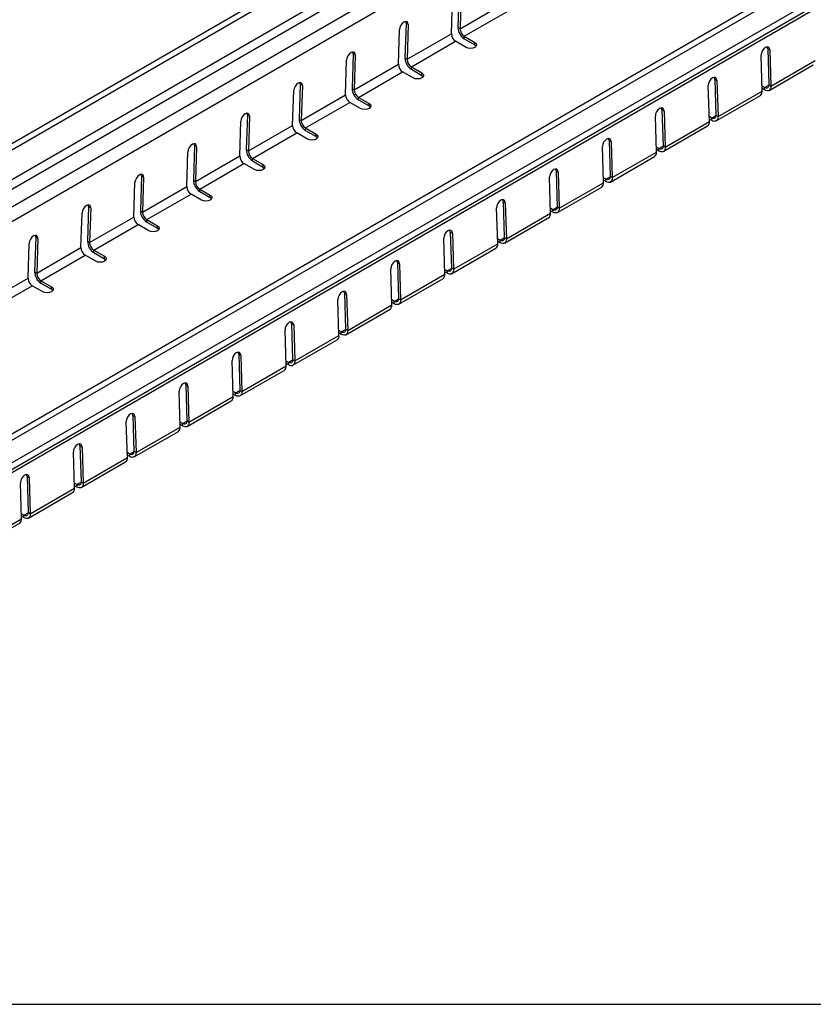
# Model space of a CAD drawing. Extents: x 8 to 1105, y -3 to 343.
# Drawn here: x 62 to 115, y 5 to 71 of the extents above; entities that cross this region are included whole.
import ezdxf

# ---------------------------------------------------------------- set-up
doc = ezdxf.new("R2010")
doc.units = 0
doc.linetypes.add('SLD-СПЛОШНАЯ', pattern=[0])
doc.layers.get('0').update_dxf_attribs({"linetype": 'CONTINUOUS'})
doc.layers.add('РАМКАРАМК', color=7, linetype='SLD-СПЛОШНАЯ')

msp = doc.modelspace()

# ---------------------------------------------------------------- linework, layer by layer
at = {"color": 7, "linetype": 'SLD-СПЛОШНАЯ'}
for p, q in [((167.61677, 123.526536), (26.195414, 41.885725)), ((167.870164, 123.253011), (26.448807, 41.6122)), ((26.38736, 39.615724), (167.808716, 121.256536)), ((26.660159, 39.120425), (168.081516, 120.761236)), ((27.649506, 38.509391), (169.070862, 120.150203)), ((28.058705, 37.766442), (169.480061, 119.407253)), ((184.420869, 113.825737), (42.999512, 32.184925)), ((43.252906, 31.923369), (184.674262, 113.56418)), ((184.718435, 112.077962), (43.297079, 30.437151)), ((43.034855, 29.647475), (184.456211, 111.288286)), ((43.158885, 29.939429), (184.580241, 111.58024)), ((91.780068, 72.588233), (91.708503, 70.263021)), ((91.921403, 72.500942), (91.849838, 70.17573)), ((91.27001, 69.841003), (91.341575, 72.166215)), ((91.849838, 70.17573), (94.805544, 71.882023)), ((92.132508, 69.674533), (95.088215, 71.380826)), ((88.244534, 70.547212), (88.172969, 68.222)), ((88.385869, 70.459922), (88.244534, 70.547212)), ((88.385869, 70.459922), (88.314304, 68.13471)), ((87.734476, 67.799983), (87.806042, 70.125195)), ((88.314304, 68.13471), (91.27001, 69.841003)), ((91.708503, 70.263021), (91.849838, 70.17573)), ((88.596974, 67.633513), (91.552681, 69.339806)), ((92.259787, 68.931602), (91.552681, 69.339806)), ((92.132508, 69.674533), (92.839615, 69.266329)), ((92.132508, 69.511225), (92.132508, 69.674533)), ((92.132508, 69.511225), (92.839615, 69.103021)), ((92.839615, 69.103021), (92.839615, 69.266329)), ((84.709, 68.506192), (84.637435, 66.18098)), ((84.850335, 68.418902), (84.709, 68.506192)), ((84.850335, 68.418902), (84.77877, 66.09369)), ((112.046695, 66.016658), (111.97513, 68.424498)), ((112.413622, 68.835117), (112.554958, 68.759225)), ((112.413622, 68.835117), (112.485188, 66.427277)), ((112.554958, 68.759225), (112.626523, 66.351386)), ((84.198942, 65.758962), (84.270508, 68.084174)), ((84.77877, 66.09369), (87.734476, 67.799983)), ((88.172969, 68.222), (88.314304, 68.13471)), ((112.502493, 66.059431), (115.458199, 67.765724)), ((112.626523, 66.351386), (115.582229, 68.057679)), ((85.06144, 65.592492), (88.017147, 67.298785)), ((88.724253, 66.890581), (88.017147, 67.298785)), ((88.596974, 67.633513), (89.304081, 67.225309)), ((88.596974, 67.470204), (88.596974, 67.633513)), ((88.596974, 67.470204), (89.304081, 67.062)), ((89.304081, 67.062), (89.304081, 67.225309)), ((81.173466, 66.465172), (81.101901, 64.13996)), ((81.314801, 66.377881), (81.173466, 66.465172)), ((108.878088, 66.794097), (109.019424, 66.718205)), ((108.878088, 66.794097), (108.949654, 64.386257)), ((109.019424, 66.718205), (109.090989, 64.310365)), ((80.663408, 63.717942), (80.734974, 66.043154)), ((81.314801, 66.377881), (81.243236, 64.052669)), ((84.637435, 66.18098), (84.77877, 66.09369)), ((108.511161, 63.975638), (108.439596, 66.383478)), ((109.090989, 64.310365), (112.046695, 66.016658)), ((112.202517, 66.252444), (112.036845, 66.348085)), ((112.202517, 66.089136), (112.041783, 66.181926)), ((112.202517, 66.252444), (112.48536, 66.415726)), ((112.202517, 66.089136), (112.202517, 66.252444)), ((112.626523, 66.351386), (112.485188, 66.427277)), ((81.243236, 64.052669), (84.198942, 65.758962)), ((81.525906, 63.551472), (84.481613, 65.257765)), ((85.18872, 64.849561), (84.481613, 65.257765)), ((85.06144, 65.592492), (85.768547, 65.184288)), ((85.06144, 65.429184), (85.06144, 65.592492)), ((85.06144, 65.429184), (85.768547, 65.02098)), ((85.768547, 65.02098), (85.768547, 65.184288)), ((108.966959, 64.018411), (111.922665, 65.724704)), ((105.342555, 64.753076), (105.48389, 64.677185)), ((105.342555, 64.753076), (105.41412, 62.345237)), ((105.48389, 64.677185), (105.555455, 62.269345)), ((77.127875, 61.676922), (77.19944, 64.002134)), ((77.637932, 64.424152), (77.566367, 62.098939)), ((77.779267, 64.336861), (77.637932, 64.424152)), ((77.779267, 64.336861), (77.707702, 62.011649)), ((81.101901, 64.13996), (81.243236, 64.052669)), ((104.975627, 61.934618), (104.904062, 64.342457)), ((105.555455, 62.269345), (108.511161, 63.975638)), ((108.666983, 64.211424), (108.501311, 64.307065)), ((108.666983, 64.048116), (108.506249, 64.140906)), ((108.666983, 64.211424), (108.949826, 64.374706)), ((108.666983, 64.048116), (108.666983, 64.211424)), ((109.090989, 64.310365), (108.949654, 64.386257)), ((77.707702, 62.011649), (80.663408, 63.717942)), ((77.990373, 61.510452), (80.946079, 63.216745)), ((81.653186, 62.808541), (80.946079, 63.216745)), ((81.525906, 63.551472), (82.233013, 63.143268)), ((81.525906, 63.388164), (81.525906, 63.551472)), ((81.525906, 63.388164), (82.233013, 62.97996)), ((105.431425, 61.977391), (108.387131, 63.683684)), ((82.233013, 62.97996), (82.233013, 63.143268)), ((101.807021, 62.712056), (101.948356, 62.636164)), ((101.807021, 62.712056), (101.878586, 60.304216)), ((101.948356, 62.636164), (102.019921, 60.228325)), ((73.592341, 59.635901), (73.663906, 61.961114)), ((74.102398, 62.383131), (74.030833, 60.057919)), ((74.243733, 62.295841), (74.102398, 62.383131)), ((74.243733, 62.295841), (74.172168, 59.970629)), ((77.566367, 62.098939), (77.707702, 62.011649)), ((101.440094, 59.893597), (101.368528, 62.301437)), ((102.019921, 60.228325), (104.975627, 61.934618)), ((105.131449, 62.170404), (104.965777, 62.266045)), ((105.131449, 62.007096), (104.970715, 62.099885)), ((105.131449, 62.170404), (105.414292, 62.333685)), ((105.131449, 62.007096), (105.131449, 62.170404)), ((105.555455, 62.269345), (105.41412, 62.345237)), ((74.172168, 59.970629), (77.127875, 61.676922)), ((77.990373, 61.510452), (78.697479, 61.102248)), ((77.990373, 61.347144), (77.990373, 61.510452)), ((77.990373, 61.347144), (78.697479, 60.93894)), ((101.895891, 59.936371), (104.851597, 61.642664)), ((74.454839, 59.469432), (77.410545, 61.175724)), ((78.117652, 60.76752), (77.410545, 61.175724)), ((78.697479, 60.93894), (78.697479, 61.102248)), ((98.271487, 60.671036), (98.412822, 60.595144)), ((98.271487, 60.671036), (98.343052, 58.263196)), ((98.412822, 60.595144), (98.484387, 58.187305)), ((70.056807, 57.594881), (70.128372, 59.920093)), ((70.566864, 60.342111), (70.495299, 58.016899)), ((70.7082, 60.254821), (70.566864, 60.342111)), ((70.7082, 60.254821), (70.636634, 57.929608)), ((74.030833, 60.057919), (74.172168, 59.970629)), ((97.90456, 57.852577), (97.832994, 60.260417)), ((98.484387, 58.187305), (101.440094, 59.893597)), ((101.595915, 60.129384), (101.430243, 60.225024)), ((101.595915, 59.966075), (101.435182, 60.058865)), ((101.595915, 60.129384), (101.878758, 60.292665)), ((101.595915, 59.966075), (101.595915, 60.129384)), ((102.019921, 60.228325), (101.878586, 60.304216)), ((70.636634, 57.929608), (73.592341, 59.635901)), ((74.454839, 59.469432), (75.161945, 59.061227)), ((74.454839, 59.306123), (74.454839, 59.469432)), ((74.454839, 59.306123), (75.161945, 58.897919)), ((98.360357, 57.89535), (101.316064, 59.601643)), ((70.919305, 57.428411), (73.875011, 59.134704)), ((74.582118, 58.7265), (73.875011, 59.134704)), ((75.161945, 58.897919), (75.161945, 59.061227)), ((94.735953, 58.630016), (94.877288, 58.554124)), ((94.735953, 58.630016), (94.807518, 56.222176)), ((94.877288, 58.554124), (94.948853, 56.146284)), ((67.03133, 58.301091), (66.959765, 55.975879)), ((67.172666, 58.2138), (67.03133, 58.301091)), ((67.172666, 58.2138), (67.1011, 55.888588)), ((70.495299, 58.016899), (70.636634, 57.929608)), ((94.369026, 55.811557), (94.29746, 58.219396)), ((98.060382, 58.088363), (97.894709, 58.184004)), ((98.060382, 57.925055), (97.899648, 58.017845)), ((98.060382, 58.088363), (98.343224, 58.251645)), ((98.060382, 57.925055), (98.060382, 58.088363)), ((98.484387, 58.187305), (98.343052, 58.263196)), ((66.521273, 55.553861), (66.592838, 57.879073)), ((67.1011, 55.888588), (70.056807, 57.594881)), ((70.919305, 57.428411), (71.626412, 57.020207)), ((70.919305, 57.265103), (70.919305, 57.428411)), ((70.919305, 57.265103), (71.626412, 56.856899)), ((94.824823, 55.85433), (97.78053, 57.560623)), ((94.948853, 56.146284), (97.90456, 57.852577)), ((67.383771, 55.387391), (70.339477, 57.093684)), ((71.046584, 56.68548), (70.339477, 57.093684)), ((71.626412, 56.856899), (71.626412, 57.020207)), ((91.200419, 56.588995), (91.341754, 56.513104)), ((91.200419, 56.588995), (91.271984, 54.181156)), ((63.495797, 56.26007), (63.424231, 53.934858)), ((63.637132, 56.17278), (63.495797, 56.26007)), ((63.637132, 56.17278), (63.565567, 53.847568)), ((66.959765, 55.975879), (67.1011, 55.888588)), ((90.833492, 53.770537), (90.761927, 56.178376)), ((91.341754, 56.513104), (91.413319, 54.105264)), ((94.524848, 56.047343), (94.359175, 56.142984)), ((94.524848, 55.884035), (94.364114, 55.976825)), ((94.524848, 56.047343), (94.80769, 56.210625)), ((94.524848, 55.884035), (94.524848, 56.047343)), ((94.948853, 56.146284), (94.807518, 56.222176)), ((62.985739, 53.512841), (63.057304, 55.838053)), ((63.565567, 53.847568), (66.521273, 55.553861)), ((67.383771, 55.387391), (68.090878, 54.979187)), ((67.383771, 55.224083), (67.383771, 55.387391)), ((91.289289, 53.81331), (94.244996, 55.519603)), ((91.413319, 54.105264), (94.369026, 55.811557)), ((63.848237, 53.346371), (66.803943, 55.052664)), ((67.51105, 54.64446), (66.803943, 55.052664)), ((67.383771, 55.224083), (68.090878, 54.815879)), ((68.090878, 54.815879), (68.090878, 54.979187)), ((87.297958, 51.729516), (87.226393, 54.137356)), ((87.664885, 54.547975), (87.80622, 54.472083)), ((87.664885, 54.547975), (87.73645, 52.140135)), ((87.80622, 54.472083), (87.877785, 52.064244)), ((90.989314, 54.006323), (90.823641, 54.101963)), ((90.989314, 54.006323), (91.272156, 54.169604)), ((90.989314, 53.843015), (90.989314, 54.006323)), ((91.413319, 54.105264), (91.271984, 54.181156)), ((60.030033, 51.806548), (62.985739, 53.512841)), ((63.424231, 53.934858), (63.565567, 53.847568)), ((63.848237, 53.346371), (64.555344, 52.938167)), ((63.848237, 53.183063), (63.848237, 53.346371)), ((87.753755, 51.772289), (90.709462, 53.478582)), ((87.877785, 52.064244), (90.833492, 53.770537)), ((90.989314, 53.843015), (90.82858, 53.935804)), ((60.312703, 51.30535), (63.268409, 53.011643)), ((63.975516, 52.603439), (63.268409, 53.011643)), ((63.848237, 53.183063), (64.555344, 52.774858)), ((64.555344, 52.774858), (64.555344, 52.938167)), ((83.762424, 49.688496), (83.690859, 52.096336)), ((84.129351, 52.506955), (84.270686, 52.431063)), ((84.129351, 52.506955), (84.200916, 50.099115)), ((84.270686, 52.431063), (84.342252, 50.023223)), ((87.45378, 51.965302), (87.288107, 52.060943)), ((87.45378, 51.965302), (87.736623, 52.128584)), ((87.877785, 52.064244), (87.73645, 52.140135)), ((84.218222, 49.731269), (87.173928, 51.437562)), ((84.342252, 50.023223), (87.297958, 51.729516)), ((87.45378, 51.801994), (87.293046, 51.894784)), ((87.45378, 51.801994), (87.45378, 51.965302)), ((80.22689, 47.647476), (80.155325, 50.055315)), ((80.593817, 50.465934), (80.735152, 50.390043)), ((80.593817, 50.465934), (80.665382, 48.058095)), ((80.735152, 50.390043), (80.806718, 47.982203)), ((83.918246, 49.924282), (83.752573, 50.019923)), ((83.918246, 49.924282), (84.201089, 50.087564)), ((84.342252, 50.023223), (84.200916, 50.099115)), ((80.682688, 47.690249), (83.638394, 49.396542)), ((80.806718, 47.982203), (83.762424, 49.688496)), ((83.918246, 49.760974), (83.757512, 49.853764)), ((83.918246, 49.760974), (83.918246, 49.924282)), ((77.058283, 48.424914), (77.199619, 48.349022)), ((77.058283, 48.424914), (77.129849, 46.017075)), ((77.199619, 48.349022), (77.271184, 45.941183)), ((80.382712, 47.883262), (80.665555, 48.046544)), ((80.806718, 47.982203), (80.665382, 48.058095)), ((76.691356, 45.606456), (76.619791, 48.014295)), ((77.271184, 45.941183), (80.22689, 47.647476)), ((80.382712, 47.883262), (80.21704, 47.978903)), ((80.382712, 47.719954), (80.221978, 47.812743)), ((80.382712, 47.719954), (80.382712, 47.883262)), ((77.147154, 45.649229), (80.10286, 47.355522)), ((73.522749, 46.383894), (73.664085, 46.308002)), ((73.522749, 46.383894), (73.594315, 43.976054)), ((73.664085, 46.308002), (73.73565, 43.900163)), ((73.155822, 43.565435), (73.084257, 45.973275)), ((73.73565, 43.900163), (76.691356, 45.606456)), ((76.847178, 45.842242), (76.681506, 45.937882)), ((76.847178, 45.678933), (76.686444, 45.771723)), ((76.847178, 45.842242), (77.130021, 46.005523)), ((76.847178, 45.678933), (76.847178, 45.842242)), ((77.271184, 45.941183), (77.129849, 46.017075)), ((73.61162, 43.608208), (76.567326, 45.314501)), ((69.987216, 44.342874), (70.128551, 44.266982)), ((69.987216, 44.342874), (70.058781, 41.935034)), ((70.128551, 44.266982), (70.200116, 41.859142)), ((69.620288, 41.524415), (69.548723, 43.932255)), ((70.200116, 41.859142), (73.155822, 43.565435)), ((73.311644, 43.801221), (73.145972, 43.896862)), ((73.311644, 43.637913), (73.15091, 43.730703)), ((73.311644, 43.801221), (73.594487, 43.964503)), ((73.311644, 43.637913), (73.311644, 43.801221)), ((73.73565, 43.900163), (73.594315, 43.976054)), ((70.076086, 41.567188), (73.031792, 43.273481)), ((66.451682, 42.301853), (66.593017, 42.225962)), ((66.451682, 42.301853), (66.523247, 39.894014)), ((66.593017, 42.225962), (66.664582, 39.818122)), ((66.084754, 39.483395), (66.013189, 41.891234)), ((66.664582, 39.818122), (69.620288, 41.524415)), ((69.77611, 41.760201), (69.610438, 41.855842)), ((69.77611, 41.596893), (69.615376, 41.689683)), ((69.77611, 41.760201), (70.058953, 41.923483)), ((69.77611, 41.596893), (69.77611, 41.760201)), ((70.200116, 41.859142), (70.058781, 41.935034)), ((66.540552, 39.526168), (69.496258, 41.232461)), ((62.916148, 40.260833), (63.057483, 40.184941)), ((62.916148, 40.260833), (62.987713, 37.852993)), ((63.057483, 40.184941), (63.129048, 37.777102)), ((62.549221, 37.442374), (62.477655, 39.850214)), ((63.129048, 37.777102), (66.084754, 39.483395)), ((66.240576, 39.719181), (66.074904, 39.814821)), ((66.240576, 39.555873), (66.079842, 39.648662)), ((66.240576, 39.719181), (66.523419, 39.882462)), ((66.240576, 39.555873), (66.240576, 39.719181)), ((66.664582, 39.818122), (66.523247, 39.894014)), ((63.005018, 37.485148), (65.960724, 39.19144)), ((62.705043, 37.678161), (62.53937, 37.773801)), ((62.705043, 37.514852), (62.544309, 37.607642)), ((62.705043, 37.678161), (62.987885, 37.841442)), ((62.705043, 37.514852), (62.705043, 37.678161)), ((63.129048, 37.777102), (62.987713, 37.852993)), ((59.469484, 35.444127), (62.425191, 37.15042)), ((59.593514, 35.736081), (62.549221, 37.442374)), ((20, 5), (415, 5))]:
    msp.add_line(p, q, dxfattribs=at)
at = {"color": 7, "linetype": 'SLD-СПЛОШНАЯ', "flags": 128}
for points in [[(88.385869, 70.459922), (88.367673, 70.572984), (88.30811, 70.643354), (88.216248, 70.660319), (88.106073, 70.621295), (87.994358, 70.532224), (87.89811, 70.406666), (87.831982, 70.263737), (87.806042, 70.125195)], [(88.244534, 70.547212), (88.226337, 70.660275), (88.22597, 70.661136)], [(92.839615, 69.266329), (92.928492, 69.189542), (92.959701, 69.098965), (92.928492, 69.008389), (92.839615, 68.931602), (92.706601, 68.880294), (92.549701, 68.862277), (92.392801, 68.880294), (92.259787, 68.931602)], [(92.839615, 69.103021), (92.928492, 69.026234), (92.93453, 69.017311)], [(84.850335, 68.418902), (84.832139, 68.531964), (84.772576, 68.602334), (84.680714, 68.619299), (84.570539, 68.580275), (84.458824, 68.491204), (84.362576, 68.365646), (84.296448, 68.222716), (84.270508, 68.084174)], [(84.709, 68.506192), (84.690804, 68.619254), (84.690436, 68.620115)], [(112.554958, 68.759225), (112.529017, 68.876758), (112.462889, 68.950918), (112.366641, 68.970415), (112.254926, 68.93228), (112.144751, 68.84232), (112.052889, 68.71423), (111.993326, 68.56751), (111.97513, 68.424498)], [(112.413622, 68.835117), (112.387682, 68.95265), (112.377634, 68.971093)], [(89.304081, 67.225309), (89.392958, 67.148521), (89.424167, 67.057945), (89.392958, 66.967368), (89.304081, 66.890581), (89.171067, 66.839274), (89.014167, 66.821257), (88.857267, 66.839274), (88.724253, 66.890581)], [(81.314801, 66.377881), (81.296605, 66.490944), (81.237042, 66.561314), (81.14518, 66.578278), (81.035005, 66.539255), (80.92329, 66.450184), (80.827042, 66.324626), (80.760914, 66.181696), (80.734974, 66.043154)], [(81.173466, 66.465172), (81.15527, 66.578234), (81.154902, 66.579095)], [(89.304081, 67.062), (89.392958, 66.985213), (89.398996, 66.976291)], [(109.019424, 66.718205), (108.993483, 66.835738), (108.927356, 66.909898), (108.831107, 66.929394), (108.719392, 66.89126), (108.609217, 66.8013), (108.517356, 66.67321), (108.457793, 66.52649), (108.439596, 66.383478)], [(108.878088, 66.794097), (108.852148, 66.911629), (108.8421, 66.930072)], [(112.485188, 66.427277), (112.481481, 66.364111), (112.466574, 66.309575), (112.441064, 66.26586), (112.405977, 66.234719), (112.362721, 66.217404), (112.313033, 66.21461), (112.258907, 66.226448), (112.202517, 66.252444)], [(112.626523, 66.351386), (112.620963, 66.256636), (112.598602, 66.174833), (112.560338, 66.109259), (112.507707, 66.062548), (112.442823, 66.036576), (112.36829, 66.032384), (112.287102, 66.050142), (112.202517, 66.089136)], [(85.768547, 65.184288), (85.857424, 65.107501), (85.888633, 65.016925), (85.857424, 64.926348), (85.768547, 64.849561), (85.635534, 64.798253), (85.478633, 64.780237), (85.321733, 64.798253), (85.18872, 64.849561)], [(77.779267, 64.336861), (77.761071, 64.449923), (77.701508, 64.520294), (77.609646, 64.537258), (77.499471, 64.498234), (77.387756, 64.409163), (77.291508, 64.283606), (77.22538, 64.140676), (77.19944, 64.002134)], [(77.637932, 64.424152), (77.619736, 64.537214), (77.619368, 64.538075)], [(85.768547, 65.02098), (85.857424, 64.944193), (85.863463, 64.935271)], [(105.48389, 64.677185), (105.457949, 64.794717), (105.391822, 64.868877), (105.295574, 64.888374), (105.183858, 64.85024), (105.073683, 64.76028), (104.981822, 64.632189), (104.922259, 64.48547), (104.904062, 64.342457)], [(105.342555, 64.753076), (105.316614, 64.870609), (105.306566, 64.889052)], [(108.949654, 64.386257), (108.945947, 64.323091), (108.93104, 64.268555), (108.90553, 64.224839), (108.870443, 64.193699), (108.827187, 64.176384), (108.777499, 64.173589), (108.723373, 64.185428), (108.666983, 64.211424)], [(109.090989, 64.310365), (109.085429, 64.215616), (109.063068, 64.133812), (109.024804, 64.068239), (108.972173, 64.021528), (108.907289, 63.995555), (108.832756, 63.991364), (108.751568, 64.009122), (108.666983, 64.048116)], [(74.243733, 62.295841), (74.225537, 62.408903), (74.165974, 62.479273), (74.074113, 62.496238), (73.963938, 62.457214), (73.852222, 62.368143), (73.755974, 62.242585), (73.689846, 62.099655), (73.663906, 61.961114)], [(74.102398, 62.383131), (74.084202, 62.496194), (74.083834, 62.497055)], [(82.233013, 63.143268), (82.32189, 63.066481), (82.353099, 62.975904), (82.32189, 62.885328), (82.233013, 62.808541), (82.1, 62.757233), (81.943099, 62.739216), (81.786199, 62.757233), (81.653186, 62.808541)], [(82.233013, 62.97996), (82.32189, 62.903173), (82.327929, 62.89425)], [(101.948356, 62.636164), (101.922416, 62.753697), (101.856288, 62.827857), (101.76004, 62.847354), (101.648324, 62.809219), (101.538149, 62.719259), (101.446288, 62.591169), (101.386725, 62.444449), (101.368528, 62.301437)], [(101.807021, 62.712056), (101.78108, 62.829589), (101.771032, 62.848032)], [(105.41412, 62.345237), (105.410413, 62.282071), (105.395506, 62.227535), (105.369997, 62.183819), (105.334909, 62.152678), (105.291653, 62.135363), (105.241965, 62.132569), (105.187839, 62.144408), (105.131449, 62.170404)], [(105.555455, 62.269345), (105.549895, 62.174596), (105.527534, 62.092792), (105.48927, 62.027218), (105.436639, 61.980508), (105.371755, 61.954535), (105.297223, 61.950343), (105.216034, 61.968101), (105.131449, 62.007096)], [(78.697479, 61.102248), (78.786356, 61.025461), (78.817566, 60.934884), (78.786356, 60.844308), (78.697479, 60.76752), (78.564466, 60.716213), (78.407566, 60.698196), (78.250665, 60.716213), (78.117652, 60.76752)], [(78.697479, 60.93894), (78.786356, 60.862152), (78.792395, 60.85323)], [(98.412822, 60.595144), (98.386882, 60.712677), (98.320754, 60.786837), (98.224506, 60.806334), (98.11279, 60.768199), (98.002615, 60.678239), (97.910754, 60.550149), (97.851191, 60.403429), (97.832994, 60.260417)], [(98.271487, 60.671036), (98.245546, 60.788569), (98.235498, 60.807012)], [(70.7082, 60.254821), (70.690003, 60.367883), (70.63044, 60.438253), (70.538579, 60.455217), (70.428404, 60.416194), (70.316688, 60.327123), (70.22044, 60.201565), (70.154312, 60.058635), (70.128372, 59.920093)], [(70.566864, 60.342111), (70.548668, 60.455173), (70.5483, 60.456034)], [(101.878586, 60.304216), (101.874879, 60.24105), (101.859972, 60.186515), (101.834463, 60.142799), (101.799376, 60.111658), (101.756119, 60.094343), (101.706431, 60.091549), (101.652305, 60.103387), (101.595915, 60.129384)], [(102.019921, 60.228325), (102.014361, 60.133576), (101.992, 60.051772), (101.953736, 59.986198), (101.901106, 59.939487), (101.836221, 59.913515), (101.761689, 59.909323), (101.6805, 59.927081), (101.595915, 59.966075)], [(75.161945, 59.061227), (75.250822, 58.98444), (75.282032, 58.893864), (75.250822, 58.803287), (75.161945, 58.7265), (75.028932, 58.675193), (74.872032, 58.657176), (74.715131, 58.675193), (74.582118, 58.7265)], [(75.161945, 58.897919), (75.250822, 58.821132), (75.256861, 58.81221)], [(94.877288, 58.554124), (94.851348, 58.671657), (94.78522, 58.745817), (94.688972, 58.765313), (94.577256, 58.727179), (94.467081, 58.637219), (94.37522, 58.509129), (94.315657, 58.362409), (94.29746, 58.219396)], [(94.735953, 58.630016), (94.710013, 58.747548), (94.699964, 58.765991)], [(67.172666, 58.2138), (67.154469, 58.326863), (67.094906, 58.397233), (67.003045, 58.414197), (66.89287, 58.375174), (66.781154, 58.286103), (66.684906, 58.160545), (66.618778, 58.017615), (66.592838, 57.879073)], [(67.03133, 58.301091), (67.013134, 58.414153), (67.012767, 58.415014)], [(98.343052, 58.263196), (98.339345, 58.20003), (98.324438, 58.145494), (98.298929, 58.101778), (98.263842, 58.070638), (98.220585, 58.053323), (98.170897, 58.050528), (98.116771, 58.062367), (98.060382, 58.088363)], [(98.484387, 58.187305), (98.478827, 58.092555), (98.456466, 58.010752), (98.418202, 57.945178), (98.365572, 57.898467), (98.300687, 57.872494), (98.226155, 57.868303), (98.144966, 57.886061), (98.060382, 57.925055)], [(71.626412, 57.020207), (71.715288, 56.94342), (71.746498, 56.852844), (71.715288, 56.762267), (71.626412, 56.68548), (71.493398, 56.634172), (71.336498, 56.616156), (71.179598, 56.634172), (71.046584, 56.68548)], [(71.626412, 56.856899), (71.715288, 56.780112), (71.721327, 56.771189)], [(91.341754, 56.513104), (91.315814, 56.630636), (91.249686, 56.704796), (91.153438, 56.724293), (91.041723, 56.686159), (90.931547, 56.596198), (90.839686, 56.468108), (90.780123, 56.321389), (90.761927, 56.178376)], [(91.200419, 56.588995), (91.174479, 56.706528), (91.16443, 56.724971)], [(63.637132, 56.17278), (63.618935, 56.285842), (63.559372, 56.356212), (63.467511, 56.373177), (63.357336, 56.334153), (63.24562, 56.245082), (63.149372, 56.119524), (63.083244, 55.976595), (63.057304, 55.838053)], [(63.495797, 56.26007), (63.4776, 56.373133), (63.477233, 56.373994)], [(94.807518, 56.222176), (94.803811, 56.15901), (94.788904, 56.104474), (94.763395, 56.060758), (94.728308, 56.029618), (94.685052, 56.012303), (94.635363, 56.009508), (94.581237, 56.021347), (94.524848, 56.047343)], [(94.948853, 56.146284), (94.943293, 56.051535), (94.920932, 55.969731), (94.882668, 55.904158), (94.830038, 55.857447), (94.765153, 55.831474), (94.690621, 55.827283), (94.609432, 55.845041), (94.524848, 55.884035)], [(68.090878, 54.979187), (68.179754, 54.9024), (68.210964, 54.811823), (68.179754, 54.721247), (68.090878, 54.64446), (67.957864, 54.593152), (67.800964, 54.575135), (67.644064, 54.593152), (67.51105, 54.64446)], [(68.090878, 54.815879), (68.179754, 54.739092), (68.185793, 54.730169)], [(87.80622, 54.472083), (87.78028, 54.589616), (87.714152, 54.663776), (87.617904, 54.683273), (87.506189, 54.645138), (87.396014, 54.555178), (87.304152, 54.427088), (87.244589, 54.280368), (87.226393, 54.137356)], [(87.664885, 54.547975), (87.638945, 54.665508), (87.628896, 54.683951)], [(91.271984, 54.181156), (91.268277, 54.11799), (91.25337, 54.063454), (91.227861, 54.019738), (91.192774, 53.988597), (91.149518, 53.971282), (91.099829, 53.968488), (91.045704, 53.980327), (90.989314, 54.006323)], [(91.413319, 54.105264), (91.407759, 54.010515), (91.385398, 53.928711), (91.347134, 53.863137), (91.294504, 53.816426), (91.22962, 53.790454), (91.155087, 53.786262), (91.073898, 53.80402), (90.989314, 53.843015)], [(64.555344, 52.938167), (64.644221, 52.86138), (64.67543, 52.770803), (64.644221, 52.680226), (64.555344, 52.603439), (64.42233, 52.552132), (64.26543, 52.534115), (64.10853, 52.552132), (63.975516, 52.603439)], [(64.555344, 52.774858), (64.644221, 52.698071), (64.650259, 52.689149)], [(84.270686, 52.431063), (84.244746, 52.548596), (84.178618, 52.622756), (84.08237, 52.642252), (83.970655, 52.604118), (83.86048, 52.514158), (83.768618, 52.386068), (83.709055, 52.239348), (83.690859, 52.096336)], [(84.129351, 52.506955), (84.103411, 52.624487), (84.093362, 52.642931)], [(87.73645, 52.140135), (87.732744, 52.076969), (87.717836, 52.022433), (87.692327, 51.978718), (87.65724, 51.947577), (87.613984, 51.930262), (87.564295, 51.927468), (87.51017, 51.939306), (87.45378, 51.965302)], [(87.877785, 52.064244), (87.872225, 51.969494), (87.849865, 51.887691), (87.811601, 51.822117), (87.75897, 51.775406), (87.694086, 51.749434), (87.619553, 51.745242), (87.538365, 51.763), (87.45378, 51.801994)], [(80.735152, 50.390043), (80.709212, 50.507575), (80.643084, 50.581735), (80.546836, 50.601232), (80.435121, 50.563098), (80.324946, 50.473138), (80.233084, 50.345047), (80.173521, 50.198328), (80.155325, 50.055315)], [(80.593817, 50.465934), (80.567877, 50.583467), (80.557828, 50.60191)], [(84.200916, 50.099115), (84.19721, 50.035949), (84.182302, 49.981413), (84.156793, 49.937697), (84.121706, 49.906557), (84.07845, 49.889242), (84.028761, 49.886447), (83.974636, 49.898286), (83.918246, 49.924282)], [(84.342252, 50.023223), (84.336692, 49.928474), (84.314331, 49.84667), (84.276067, 49.781097), (84.223436, 49.734386), (84.158552, 49.708413), (84.084019, 49.704222), (84.002831, 49.72198), (83.918246, 49.760974)], [(77.199619, 48.349022), (77.173678, 48.466555), (77.10755, 48.540715), (77.011302, 48.560212), (76.899587, 48.522077), (76.789412, 48.432117), (76.69755, 48.304027), (76.637987, 48.157307), (76.619791, 48.014295)], [(77.058283, 48.424914), (77.032343, 48.542447), (77.022295, 48.56089)], [(80.665382, 48.058095), (80.661676, 47.994929), (80.646768, 47.940393), (80.621259, 47.896677), (80.586172, 47.865536), (80.542916, 47.848221), (80.493228, 47.845427), (80.439102, 47.857266), (80.382712, 47.883262)], [(80.806718, 47.982203), (80.801158, 47.887454), (80.778797, 47.80565), (80.740533, 47.740077), (80.687902, 47.693366), (80.623018, 47.667393), (80.548485, 47.663202), (80.467297, 47.680959), (80.382712, 47.719954)], [(73.664085, 46.308002), (73.638144, 46.425535), (73.572016, 46.499695), (73.475768, 46.519192), (73.364053, 46.481057), (73.253878, 46.391097), (73.162016, 46.263007), (73.102454, 46.116287), (73.084257, 45.973275)], [(73.522749, 46.383894), (73.496809, 46.501427), (73.486761, 46.51987)], [(77.129849, 46.017075), (77.126142, 45.953908), (77.111235, 45.899373), (77.085725, 45.855657), (77.050638, 45.824516), (77.007382, 45.807201), (76.957694, 45.804407), (76.903568, 45.816245), (76.847178, 45.842242)], [(77.271184, 45.941183), (77.265624, 45.846434), (77.243263, 45.76463), (77.204999, 45.699056), (77.152368, 45.652345), (77.087484, 45.626373), (77.012951, 45.622181), (76.931763, 45.639939), (76.847178, 45.678933)], [(70.128551, 44.266982), (70.10261, 44.384515), (70.036483, 44.458675), (69.940234, 44.478171), (69.828519, 44.440037), (69.718344, 44.350077), (69.626483, 44.221987), (69.56692, 44.075267), (69.548723, 43.932255)], [(69.987216, 44.342874), (69.961275, 44.460406), (69.951227, 44.478849)], [(73.594315, 43.976054), (73.590608, 43.912888), (73.575701, 43.858352), (73.550191, 43.814637), (73.515104, 43.783496), (73.471848, 43.766181), (73.42216, 43.763387), (73.368034, 43.775225), (73.311644, 43.801221)], [(73.73565, 43.900163), (73.73009, 43.805413), (73.707729, 43.72361), (73.669465, 43.658036), (73.616834, 43.611325), (73.55195, 43.585352), (73.477417, 43.581161), (73.396229, 43.598919), (73.311644, 43.637913)], [(66.593017, 42.225962), (66.567077, 42.343494), (66.500949, 42.417654), (66.404701, 42.437151), (66.292985, 42.399017), (66.18281, 42.309056), (66.090949, 42.180966), (66.031386, 42.034247), (66.013189, 41.891234)], [(66.451682, 42.301853), (66.425741, 42.419386), (66.415693, 42.437829)], [(70.058781, 41.935034), (70.055074, 41.871868), (70.040167, 41.817332), (70.014657, 41.773616), (69.97957, 41.742476), (69.936314, 41.725161), (69.886626, 41.722366), (69.8325, 41.734205), (69.77611, 41.760201)], [(70.200116, 41.859142), (70.194556, 41.764393), (70.172195, 41.682589), (70.133931, 41.617016), (70.0813, 41.570305), (70.016416, 41.544332), (69.941884, 41.540141), (69.860695, 41.557899), (69.77611, 41.596893)], [(63.057483, 40.184941), (63.031543, 40.302474), (62.965415, 40.376634), (62.869167, 40.396131), (62.757451, 40.357996), (62.647276, 40.268036), (62.555415, 40.139946), (62.495852, 39.993226), (62.477655, 39.850214)], [(62.916148, 40.260833), (62.890207, 40.378366), (62.880159, 40.396809)], [(66.523247, 39.894014), (66.51954, 39.830848), (66.504633, 39.776312), (66.479124, 39.732596), (66.444036, 39.701455), (66.40078, 39.68414), (66.351092, 39.681346), (66.296966, 39.693185), (66.240576, 39.719181)], [(66.664582, 39.818122), (66.659022, 39.723373), (66.636661, 39.641569), (66.598397, 39.575995), (66.545766, 39.529285), (66.480882, 39.503312), (66.40635, 39.49912), (66.325161, 39.516878), (66.240576, 39.555873)], [(62.987713, 37.852993), (62.984006, 37.789827), (62.969099, 37.735291), (62.94359, 37.691576), (62.908503, 37.660435), (62.865246, 37.64312), (62.815558, 37.640326), (62.761432, 37.652164), (62.705043, 37.678161)], [(63.129048, 37.777102), (63.123488, 37.682352), (63.101127, 37.600549), (63.062863, 37.534975), (63.010233, 37.488264), (62.945348, 37.462292), (62.870816, 37.4581), (62.789627, 37.475858), (62.705043, 37.514852)]]:
    msp.add_lwpolyline(points, dxfattribs=at)
at = {"color": 7, "linetype": 'SLD-СПЛОШНАЯ'}
for centre, radius, start, end in [((91.881114, 69.855349), 0.611272, 181.34483481, 237.50032517), ((92.625158, 70.28454), 0.916908, 181.34483481, 237.50032517), ((92.460942, 70.190076), 0.611272, 181.34483481, 237.50032517), ((88.34558, 67.814329), 0.611272, 181.34483481, 237.50032517), ((89.089624, 68.24352), 0.916908, 181.34483481, 237.50032517), ((88.925408, 68.149056), 0.611272, 181.34483481, 237.50032517), ((85.55409, 66.2025), 0.916908, 181.34483481, 237.50032517), ((85.389874, 66.108036), 0.611272, 181.34483481, 237.50032517), ((111.74502, 65.972495), 0.304891, 305.63733822, 8.32847987), ((84.810046, 65.773309), 0.611272, 181.34483481, 237.50032517), ((82.018556, 64.161479), 0.916908, 181.34483481, 237.50032517), ((81.85434, 64.067016), 0.611272, 181.34483481, 237.50032517), ((108.209486, 63.931475), 0.304891, 305.63733822, 8.32847987), ((81.274512, 63.732288), 0.611272, 181.34483481, 237.50032517), ((78.483023, 62.120459), 0.916908, 181.34483481, 237.50032517), ((78.318806, 62.025995), 0.611272, 181.34483481, 237.50032517), ((104.673952, 61.890455), 0.304891, 305.63733822, 8.32847987), ((77.738978, 61.691268), 0.611272, 181.34483481, 237.50032517), ((74.947489, 60.079439), 0.916908, 181.34483481, 237.50032517), ((74.783272, 59.984975), 0.611272, 181.34483481, 237.50032517), ((101.138418, 59.849435), 0.304891, 305.63733822, 8.32847987), ((74.203444, 59.650248), 0.611272, 181.34483481, 237.50032517), ((71.411955, 58.038418), 0.916908, 181.34483481, 237.50032517), ((71.247738, 57.943955), 0.611272, 181.34483481, 237.50032517), ((70.667911, 57.609227), 0.611272, 181.34483481, 237.50032517), ((97.602884, 57.808414), 0.304891, 305.63733822, 8.32847987), ((67.876421, 55.997398), 0.916908, 181.34483481, 237.50032517), ((67.132377, 55.568207), 0.611272, 181.34483481, 237.50032517), ((67.712204, 55.902935), 0.611272, 181.34483481, 237.50032517), ((94.06735, 55.767394), 0.304891, 305.63733822, 8.32847987), ((63.596843, 53.527187), 0.611272, 181.34483481, 237.50032517), ((64.340887, 53.956378), 0.916908, 181.34483481, 237.50032517), ((64.17667, 53.861914), 0.611272, 181.34483481, 237.50032517), ((90.531816, 53.726374), 0.304891, 305.63733822, 8.32847987), ((86.996282, 51.685353), 0.304891, 305.63733822, 8.32847987), ((83.460748, 49.644333), 0.304891, 305.63733822, 8.32847987), ((79.925215, 47.603313), 0.304891, 305.63733822, 8.32847987), ((76.389681, 45.562293), 0.304891, 305.63733822, 8.32847987), ((72.854147, 43.521272), 0.304891, 305.63733822, 8.32847987), ((69.318613, 41.480252), 0.304891, 305.63733822, 8.32847987), ((65.783079, 39.439232), 0.304891, 305.63733822, 8.32847987), ((62.247545, 37.398212), 0.304891, 305.63733822, 8.32847987)]:
    msp.add_arc(centre, radius, start, end, dxfattribs=at)
at = {"layer": 'РАМКАРАМК'}
msp.add_line((20, 5), (225.489281, 5), dxfattribs=at)

doc.saveas('drawing.dxf')
